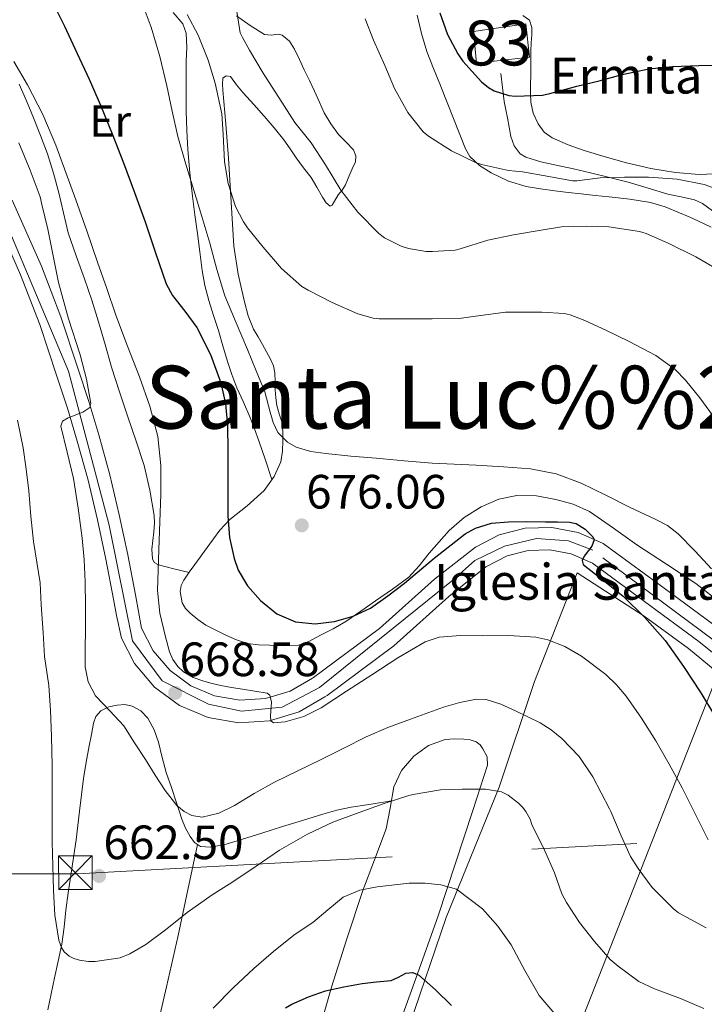
# Model space of a CAD drawing. Extents: x 559779 to 566644, y 728899 to 733587.
# Drawn here: x 561686 to 561839, y 730425 to 730644 of the extents above; entities that cross this region are included whole.
import ezdxf
from ezdxf.enums import TextEntityAlignment as Align

# ---------------------------------------------------------------- set-up
doc = ezdxf.new("R2010")
doc.units = 0
doc.header["$MEASUREMENT"] = 0
for name, pattern in [('DGN Style 2', [78.07563, 46.845378, -31.230252]), ('DGN Style 3', [109.305882, 78.07563, -31.230252]), ('DGN Style 4', [124.999084, 62.460504, -31.230252, 0.078076, -31.230252]), ('DGN Style 7', [156.15126, 70.268067, -31.230252, 23.422689, -31.230252])]:
    doc.linetypes.add(name, pattern=pattern)
for name, color, linetype in [('Nivel 15', 7, 'Continuous'), ('Nivel 20', 7, 'Continuous'), ('Nivel 21', 7, 'Continuous'), ('Nivel 23', 7, 'Continuous'), ('Nivel 32', 7, 'Continuous'), ('Nivel 33', 7, 'Continuous'), ('Nivel 36', 7, 'Continuous'), ('Nivel 37', 7, 'Continuous'), ('Nivel 4', 7, 'Continuous'), ('Nivel 41', 7, 'Continuous'), ('Nivel 44', 7, 'Continuous'), ('Nivel 45', 7, 'Continuous'), ('Nivel 48', 7, 'Continuous'), ('Nivel 5', 7, 'Continuous'), ('Nivel 52', 7, 'Continuous'), ('Nivel 54', 7, 'Continuous'), ('Nivel 7', 7, 'Continuous')]:
    doc.layers.add(name, color=color, linetype=linetype)
doc.styles.add('Style-arial', font='arial.shx', dxfattribs={"bigfont": 'arialbig.shx'})
doc.styles.add('Style-arialn', font='arialn.shx', dxfattribs={"bigfont": 'arialnbig.shx'})
doc.styles.add('Style-times', font='times.shx', dxfattribs={"bigfont": 'timesbig.shx'})

# ---------------------------------------------------------------- blocks, each defined once
blk = doc.blocks.new('5PATER')
at = {"layer": 'Nivel 7', "linetype": 'Continuous', "lineweight": 0}
h = blk.add_hatch(color=53, dxfattribs=at)
edge = h.paths.add_edge_path()
edge.add_ellipse((0, 0), major_axis=(-1.1, -1.11), ratio=0.999422, start_angle=0, end_angle=360)
blk = doc.blocks.new('5TME')
at = {"layer": 'Nivel 32', "color": 7, "linetype": 'Continuous', "lineweight": 0}
for p, q in [((-3.75, 3.75), (3.75, -3.75)), ((3.72, 3.78), (-3.72, -3.78))]:
    blk.add_line(p, q, dxfattribs=at)
at = {"layer": 'Nivel 32', "color": 7, "linetype": 'Continuous', "lineweight": 0, "flags": 128}
blk.add_lwpolyline([(-3.75, -3.75), (3.75, -3.75), (3.75, 3.75), (-3.75, 3.75), (-3.72, -3.78)], dxfattribs=at)

msp = doc.modelspace()

# ---------------------------------------------------------------- linework, layer by layer
at = {"layer": 'Nivel 15', "color": 1, "linetype": 'Continuous', "lineweight": 13}
msp.add_polyline3d([(561787.489, 730641.561, 704.034), (561799.153, 730643.257, 703.794), (561799.985, 730635.833, 703.474), (561788.193, 730634.473, 703.106), (561787.489, 730641.561, 704.034)], dxfattribs=at)
at = {"layer": 'Nivel 20', "color": 7, "linetype": 'DGN Style 2', "lineweight": 0}
msp.add_polyline3d([(561772.865, 730418.777, 647.874), (561781.457, 730443.945, 654.386), (561793.217, 730473.033, 661.154), (561801.137, 730496.585, 668.242), (561810.609, 730520.825, 673.986), (561825.569, 730511.161, 675.762), (561835.473, 730503.961, 676.066), (561843.089, 730497.641, 677.234), (561850.657, 730489.193, 678.722), (561857.473, 730484.345, 679.618), (561866.849, 730479.129, 680.194), (561879.537, 730474.409, 680.962), (561894.833, 730471.913, 681.314), (561897.825, 730466.041, 680.722)], dxfattribs=at)
at = {"layer": 'Nivel 21', "color": 7, "linetype": 'DGN Style 3', "lineweight": 0}
msp.add_polyline3d([(561841.924, 730600.759, 693.02), (561838.577, 730603.225, 693.266), (561836.765, 730604.025, 693.357), (561833.822, 730604.691, 693.45), (561830.865, 730605.321, 693.57), (561826.432, 730606.638, 693.95), (561821.985, 730607.929, 694.338), (561817.809, 730609.032, 694.537), (561813.617, 730610.057, 694.722), (561809.796, 730610.918, 694.895), (561805.969, 730611.753, 695.25), (561802.524, 730612.532, 695.839), (561799.153, 730613.561, 696.466), (561797.936, 730614.311, 696.7), (561796.585, 730616.082, 697.045), (561795.857, 730618.153, 697.394), (561795.465, 730620.202, 697.876), (561795.073, 730622.281, 698.37), (561794.698, 730624.117, 698.483), (561794.385, 730625.945, 698.626), (561794.009, 730629.057, 699.298), (561793.633, 730632.169, 699.97)], dxfattribs=at)
at = {"layer": 'Nivel 21', "color": 7, "linetype": 'Continuous', "lineweight": 13}
for points in [[(561684.701, 730603.917, 662.538), (561691.198, 730589.237, 663.277), (561695.537, 730577.938, 663.813), (561699.358, 730566.453, 664.349), (561701.761, 730559.035, 664.909), (561704.014, 730551.573, 665.549), (561706.447, 730542.709, 666.131), (561708.574, 730533.765, 666.685), (561710.438, 730524.844, 667.238), (561712.174, 730515.893, 667.661), (561712.854, 730512.205, 667.773), (561713.534, 730508.517, 667.885), (561716.154, 730503.402, 668.141), (561719.876, 730499.028, 668.451), (561724.502, 730495.627, 668.798), (561729.785, 730493.38, 669.164), (561735.443, 730492.409, 669.529), (561741.174, 730492.765, 669.875), (561746.672, 730494.428, 670.182), (561751.644, 730497.31, 670.434), (561751.886, 730497.493, 670.445), (561766.574, 730508.421, 671.405), (561778.83, 730519.381, 672.925), (561787.998, 730526.581, 673.581), (561793.265, 730529.297, 674.263), (561799.017, 730530.784, 674.803), (561804.968, 730530.967, 675.174), (561810.822, 730529.838, 675.357), (561816.29, 730527.453, 675.344), (561816.414, 730527.381, 675.341), (561828.59, 730518.429, 676.253), (561840.766, 730509.477, 677.165)], [(561680.127, 730601.889, 662.538), (561686.572, 730587.326, 663.277), (561690.825, 730576.251, 663.813), (561694.604, 730564.892, 664.349), (561696.986, 730557.541, 664.909), (561699.206, 730550.187, 665.549), (561701.599, 730541.468, 666.131), (561703.69, 730532.674, 666.685), (561705.533, 730523.856, 667.238), (561707.258, 730514.963, 667.661), (561707.933, 730511.298, 667.773), (561709.081, 730506.236, 667.885), (561711.966, 730500.603, 668.141), (561716.443, 730495.342, 668.451), (561722.008, 730491.251, 668.798), (561728.364, 730488.547, 669.164), (561735.171, 730487.379, 669.529), (561742.065, 730487.807, 669.875), (561748.678, 730489.807, 670.182), (561754.418, 730493.135, 670.434), (561754.873, 730493.479, 670.445), (561769.741, 730504.541, 671.405), (561782.046, 730515.545, 672.925), (561790.291, 730522.134, 673.581), (561795.06, 730524.593, 674.263), (561799.729, 730525.8, 674.803), (561804.566, 730525.949, 675.174), (561809.33, 730525.03, 675.357), (561814.026, 730522.982, 675.344), (561825.626, 730514.398, 676.253), (561837.72, 730505.506, 677.165), (561847.66, 730497.555, 678.324)]]:
    msp.add_polyline3d(points, dxfattribs=at)
at = {"layer": 'Nivel 23', "color": 7, "linetype": 'DGN Style 4', "lineweight": 0}
msp.add_polyline3d([(561885.465, 730480.375, 681.828), (561877.572, 730480.543, 681.506), (561866.418, 730486.821, 680.095), (561814.136, 730525.879, 675.114), (561808.733, 730527.971, 675.302), (561801.588, 730528.495, 674.942), (561794.442, 730526.751, 674.281), (561787.82, 730523.612, 673.494), (561783.019, 730519.277, 673.12), (561753.218, 730495.214, 670.437), (561744.853, 730490.855, 670.062), (561735.791, 730489.983, 669.561), (561728.471, 730491.552, 669.124), (561718.135, 730496.731, 668.46), (561711.513, 730505.624, 667.959), (561706.284, 730531.431, 666.793), (561697.222, 730565.782, 664.348), (561666.768, 730638.164, 661.02)], dxfattribs=at)
at = {"layer": 'Nivel 32', "color": 6, "linetype": 'DGN Style 7', "lineweight": 0}
msp.add_polyline3d([(560989.103, 730433.494, 628.168), (561117.299, 730433.821, 626.042), (561243.14, 730441.895, 629.812), (561388.956, 730440.964, 634.413), (561504.612, 730453.384, 636.793), (561699.202, 730453.709, 662.712), (561866.165, 730462.708, 675.77), (561898.622, 730462.823, 680.152)], dxfattribs=at)
at = {"layer": 'Nivel 33', "color": 7, "linetype": 'Continuous', "lineweight": 0}
msp.add_polyline3d([(561388.736, 729124.256, 602.703), (561418.823, 729184.416, 589.144), (561463.429, 729415.098, 572.008), (561487.91, 729536.168, 575.541), (561511.161, 729659.253, 584.255), (561554.552, 729774.578, 589.441), (561596.731, 729872.197, 594.723), (561697.768, 730126.451, 617.168), (561762.611, 730296.299, 632.953), (561841.944, 730498.07, 676.841), (561896.259, 730569.168, 694.57)], dxfattribs=at)
at = {"layer": 'Nivel 36', "color": 92, "linetype": 'Continuous', "lineweight": 0}
for points in [[(561720.602, 730645.841, 681.42), (561722.737, 730643.257, 681.298), (561723.488, 730641.214, 681.342), (561723.641, 730638.077, 681.476), (561723.489, 730634.921, 681.538), (561723.476, 730629.344, 681.46), (561723.505, 730623.769, 681.298), (561723.607, 730619.511, 681.123), (561723.809, 730615.257, 680.93), (561724.257, 730610.04, 680.662), (561724.865, 730604.841, 680.37), (561725.431, 730600.679, 680.049), (561726.001, 730596.521, 679.698), (561726.503, 730592.399, 679.658), (561727.009, 730588.297, 679.586), (561727.637, 730584.894, 678.897), (561728.529, 730581.545, 678.162), (561729.597, 730578.209, 677.813), (561730.673, 730574.873, 677.474), (561731.658, 730571.432, 676.984), (561732.657, 730567.993, 676.546), (561733.666, 730565.038, 676.874), (561734.801, 730562.121, 677.33), (561736.252, 730558.897, 677.335), (561737.681, 730555.657, 677.33), (561738.704, 730552.97, 677.254), (561739.665, 730550.265, 677.298), (561741.125, 730545.945, 677.664), (561742.586, 730541.627, 678.029)], [(561757.361, 730605.113, 690.21), (561758.242, 730606.174, 691.191), (561758.977, 730607.369, 692.258), (561759.62, 730608.871, 692.798), (561760.257, 730610.393, 693.33), (561760.73, 730611.424, 693.851), (561761.201, 730612.457, 694.306), (561761.31, 730613.84, 694.478), (561760.753, 730615.209, 694.45), (561759.081, 730616.937, 694.317), (561757.409, 730618.633, 694.194), (561755.705, 730620.964, 694.148), (561754.225, 730623.433, 694.066), (561753.163, 730625.843, 693.782), (561752.097, 730628.249, 693.458), (561750.953, 730630.617, 693.247), (561749.809, 730632.985, 693.074), (561748.719, 730635.294, 693.112), (561747.633, 730637.609, 693.09), (561746.477, 730639.389, 692.52), (561744.881, 730640.777, 691.858), (561743.955, 730641.011, 691.666), (561742.388, 730640.767, 691.402), (561740.929, 730640.921, 691.186), (561737.755, 730642.899, 690.91), (561734.705, 730645.033, 690.61)], [(561774.945, 730645.225, 699.394), (561775.913, 730641.137, 698.904), (561777.137, 730637.129, 698.37), (561778.643, 730633.307, 698.025), (561780.177, 730629.497, 697.73), (561780.395, 730628.915, 697.732), (561783.054, 730622.15, 696.555), (561785.713, 730615.385, 695.378), (561786.677, 730613.72, 695.068), (561788.843, 730611.699, 694.631), (561791.457, 730610.073, 694.242), (561795.296, 730608.199, 693.942), (561799.297, 730607.033, 693.698), (561802.483, 730606.509, 693.355), (561805.681, 730606.057, 693.01), (561808.598, 730605.69, 692.749), (561811.521, 730605.337, 692.562), (561814.624, 730604.997, 692.561), (561817.729, 730604.665, 692.578), (561822.348, 730604.146, 692.374), (561826.945, 730603.449, 692.178), (561830.242, 730602.46, 692.094), (561833.441, 730601.129, 692.034), (561835.579, 730600.221, 692.051), (561837.697, 730599.273, 692.066), (561840.5, 730597.9, 691.803)], [(561800.561, 730642.463, 701.891), (561799.985, 730644.105, 702.002), (561798.497, 730645.15, 702.114)], [(561843.057, 730609.865, 697.378), (561837.815, 730609.665, 697.112), (561832.561, 730610.153, 696.882), (561827.047, 730611.042, 697.08), (561821.617, 730612.265, 697.682), (561816.899, 730613.594, 698.481), (561812.225, 730615.049, 699.074), (561808.631, 730616.311, 699.155), (561805.089, 730617.865, 699.234), (561803.309, 730619.15, 699.282), (561801.937, 730620.953, 699.33), (561800.795, 730623.329, 699.344), (561800.305, 730625.785, 699.362), (561800.245, 730627.821, 699.657), (561800.241, 730629.865, 700.05), (561800.274, 730631.755, 700.132), (561800.305, 730633.641, 700.242), (561800.322, 730635.441, 700.783), (561800.337, 730637.241, 701.33), (561800.405, 730639.023, 701.594), (561800.497, 730640.809, 701.778), (561800.561, 730642.463, 701.891)], [(561842.794, 730514.005, 679.54), (561837.089, 730518.457, 679.058), (561830.529, 730522.796, 678.96), (561823.921, 730527.049, 678.914), (561818.701, 730530.778, 678.738), (561813.409, 730534.489, 678.578), (561809.77, 730536.149, 678.607), (561805.873, 730537.209, 678.642), (561801.548, 730538.007, 678.553), (561797.217, 730538.089, 678.386), (561793.155, 730537.29, 678.144), (561789.233, 730535.561, 677.89), (561785.411, 730533.134, 677.728), (561782.129, 730530.249, 677.57), (561779.858, 730527.746, 677.132), (561777.617, 730525.209, 676.658), (561775.427, 730522.419, 676.604), (561773.089, 730519.881, 676.562), (561769.475, 730517.213, 676.026), (561765.681, 730514.617, 675.554), (561762.378, 730512.298, 675.503), (561759.041, 730509.993, 675.458), (561756.206, 730508.341, 675.318), (561753.281, 730506.857, 675.138), (561750.942, 730505.61, 674.886), (561748.513, 730504.729, 674.61), (561745.292, 730504.551, 674.688), (561742.033, 730504.729, 674.802), (561739.577, 730504.778, 674.255), (561737.153, 730505.033, 673.682), (561734.709, 730505.85, 673.784), (561732.321, 730506.953, 673.842), (561730.077, 730508.024, 673.448), (561727.889, 730509.177, 673.074), (561726.065, 730510.382, 672.87), (561724.337, 730511.801, 672.738), (561723.319, 730512.872, 672.705), (561722.561, 730514.105, 672.69), (561722.106, 730516.697, 672.693), (561722.356, 730518.023, 672.704), (561722.929, 730519.193, 672.722), (561724.177, 730520.94, 672.785), (561725.425, 730522.665, 673.01), (561728.19, 730526.508, 673.883), (561730.961, 730530.313, 674.834), (561733.188, 730532.702, 675.519), (561737.077, 730535.767, 676.565), (561740.833, 730539.225, 677.602), (561743.089, 730542.316, 678.152), (561744.577, 730545.609, 678.674), (561744.984, 730547.953, 679.725), (561745.057, 730550.377, 680.69), (561745.021, 730552.447, 680.894), (561744.817, 730554.521, 681.09), (561744.239, 730556.324, 681.322), (561743.665, 730558.153, 681.538), (561743.441, 730559.88, 681.578), (561743.297, 730561.609, 681.602), (561743.293, 730563.505, 681.777), (561743.249, 730565.401, 681.954), (561742.911, 730566.98, 682.068), (561742.289, 730568.489, 682.162), (561741.415, 730570.148, 682.155), (561740.513, 730571.769, 682.146), (561739.502, 730573.44, 682.402), (561738.513, 730575.145, 682.674), (561737.32, 730578.16, 682.742), (561736.497, 730581.289, 682.866), (561735.036, 730587.474, 683.543), (561734.081, 730593.721, 684.226), (561733.488, 730603.502, 685.356), (561732.929, 730613.305, 686.194), (561732.311, 730620.912, 686.159), (561731.665, 730628.521, 685.858), (561731.578, 730629.833, 685.811), (561731.665, 730631.145, 685.778), (561732.4, 730631.697, 685.927), (561733.329, 730631.497, 686.146), (561734.718, 730629.71, 686.527), (561736.145, 730627.913, 686.818), (561738.522, 730625.325, 687.093), (561740.881, 730622.713, 687.362), (561743.121, 730620.088, 687.644), (561745.265, 730617.385, 687.938), (561746.631, 730615.391, 688.398), (561747.969, 730613.385, 688.786), (561749.652, 730611.184, 688.848), (561751.329, 730608.985, 688.898), (561752.593, 730606.85, 688.931), (561753.873, 730604.649, 688.978), (561754.702, 730603.355, 689.248), (561755.537, 730602.585, 689.65), (561756.004, 730602.84, 689.798), (561757.361, 730605.113, 690.21)], [(561724.159, 730520.915, 672.784), (561720.728, 730521.75, 670.929), (561717.297, 730522.585, 669.074), (561716.369, 730523.134, 668.561), (561715.936, 730523.983, 668.304), (561715.792, 730526.083, 668.179), (561716.262, 730529.977, 668.419), (561716.434, 730531.917, 668.565), (561716.337, 730533.641, 668.626), (561715.408, 730539.234, 668.617), (561714.113, 730544.745, 668.594), (561712.292, 730550.188, 668.485), (561710.465, 730555.625, 668.386), (561708.638, 730561.174, 668.489), (561706.833, 730566.729, 668.754), (561705.393, 730571.782, 669.227), (561703.969, 730576.841, 669.57), (561702.417, 730581.64, 669.57), (561700.817, 730586.425, 669.57), (561698.99, 730591.555, 669.57), (561697.201, 730596.697, 669.57), (561696.101, 730601.138, 669.694), (561695.105, 730605.609, 669.906), (561693.912, 730609.986, 670.082), (561692.545, 730614.313, 670.258), (561691.034, 730618.342, 670.425), (561689.425, 730622.329, 670.594), (561687.858, 730626.082, 670.793), (561686.257, 730629.817, 671.042)], [(561700.609, 730474.921, 663.186), (561701.213, 730478.59, 663.246), (561701.873, 730482.249, 663.362), (561702.336, 730484.773, 663.524), (561702.833, 730487.289, 663.698), (561703.37, 730488.782, 663.761), (561704.481, 730490.073, 663.81), (561706.267, 730490.974, 663.817), (561708.113, 730491.305, 663.826), (561709.787, 730491.422, 664.153), (561711.457, 730491.113, 664.498), (561713.402, 730490.064, 664.577), (561714.929, 730488.441, 664.562), (561716.349, 730485.81, 664.46), (561717.313, 730483.065, 664.354), (561718.138, 730479.665, 664.222), (561719.041, 730476.297, 664.082), (561720.185, 730472.928, 663.774), (561721.329, 730469.561, 663.394), (561721.938, 730467.714, 663.347), (561722.545, 730465.865, 663.314), (561723.344, 730463.903, 662.722), (561724.337, 730462.041, 662.114), (561725.302, 730460.667, 662.199), (561726.641, 730459.817, 662.274), (561728.922, 730459.661, 661.991), (561732.4, 730460.301, 661.475), (561735.825, 730461.369, 661.09), (561740.376, 730462.793, 660.784), (561744.929, 730464.217, 660.53), (561749.415, 730465.618, 660.33), (561753.905, 730467.017, 660.146), (561757.048, 730467.89, 660.053), (561760.241, 730468.537, 659.938), (561764.739, 730469.261, 659.71), (561769.237, 730469.983, 659.482)], [(561753.379, 730419.592, 649.463), (561755.857, 730428.393, 651.506), (561759.268, 730439.188, 653.91), (561762.865, 730449.945, 656.274), (561765.447, 730456.825, 657.717), (561768.081, 730463.689, 658.946), (561768.957, 730468.335, 659.358), (561769.761, 730473.065, 659.714), (561771.476, 730476.725, 660.269), (561774.225, 730479.929, 660.818), (561777.522, 730482.311, 661.249), (561781.185, 730483.625, 661.666), (561783.289, 730483.829, 662.023), (561785.393, 730483.721, 662.306), (561786.751, 730483.544, 662.273), (561788.097, 730483.113, 662.194), (561788.973, 730482.482, 662.202), (561789.633, 730481.593, 662.178), (561790.552, 730479.756, 661.893), (561790.641, 730477.929, 661.474), (561789.02, 730472.878, 660.209), (561787.361, 730467.817, 658.994), (561783.501, 730456.073, 656.515), (561779.633, 730444.345, 654.098), (561774.671, 730430.338, 651.342), (561769.633, 730416.345, 648.61)], [(561692.657, 730423.353, 657.954), (561693.409, 730426.907, 658.286), (561694.161, 730430.457, 658.738), (561694.972, 730434.236, 659.518), (561695.777, 730438.009, 660.322), (561696.257, 730441.795, 661.127), (561696.625, 730445.609, 661.922), (561697.202, 730449.467, 662.458), (561697.777, 730453.337, 662.738), (561698.362, 730457.308, 663.001), (561698.929, 730461.289, 663.138), (561699.317, 730464.465, 663.138), (561699.681, 730467.641, 663.138), (561700.609, 730474.921, 663.186)], [(561726.017, 730460.213, 662.239), (561723.849, 730450.087, 660.808), (561721.681, 730439.961, 659.378), (561719.121, 730428.461, 658.018), (561716.449, 730416.953, 657.01)]]:
    msp.add_polyline3d(points, dxfattribs=at)
at = {"layer": 'Nivel 4', "color": 30, "linetype": 'Continuous', "lineweight": 30, "flags": 128}
for points, elevation in [([(561693.408, 730648.809), (561696.331, 730642.77), (561699.184, 730636.697), (561701.828, 730630.937), (561704.368, 730625.129), (561706.987, 730618.72), (561709.488, 730612.265), (561711.941, 730605.688), (561714.352, 730599.097), (561716.662, 730592.196), (561719.008, 730585.305), (561720.395, 730582.697), (561723.189, 730579.17), (561725.824, 730575.513), (561728.886, 730569.535), (561731.216, 730563.225), (561732.262, 730558.497), (561732.688, 730553.721), (561732.736, 730548.081), (561732.768, 730542.441), (561732.777, 730537.985), (561732.784, 730533.529), (561733.164, 730528.744), (561734.16, 730523.993), (561735.08, 730521.402), (561737.17, 730517.894), (561740.016, 730514.633), (561743.699, 730511.687), (561747.856, 730509.929), (561752.219, 730509.417), (561756.56, 730509.993), (561760.664, 730511.143), (561764.528, 730512.969), (561768.397, 730515.676), (561772.128, 730518.489), (561778.75, 730524.071), (561785.68, 730529.545), (561787.934, 730530.776), (561791.56, 730531.874), (561795.312, 730532.233), (561799.432, 730532.252), (561803.552, 730532.233), (561806.248, 730532.207), (561808.944, 730532.137), (561810.421, 730531.82), (561812.414, 730530.593), (561814.16, 730528.873), (561814.445, 730528.179), (561813.897, 730526.778), (561812.2, 730524.561), (561811.734, 730523.555), (561812, 730522.713), (561816.435, 730519.172), (561820.864, 730515.593), (561825.733, 730510.836), (561830.272, 730505.721), (561834.358, 730499.956), (561838.224, 730494.057), (561841.223, 730488.971)], 675), ([(561780.03, 730645.724), (561781.758, 730640.892), (561784.014, 730636.572), (561785.182, 730634.988), (561789.294, 730630.364), (561790.894, 730629.1), (561792.126, 730628.364), (561795.422, 730627.276), (561796.814, 730627.164), (561802.878, 730627.388), (561804.526, 730627.74), (561810.59, 730629.372), (561815.502, 730630.54), (561820.67, 730631.964)], 700), ([(561820.67, 730631.964), (561826.574, 730633.276), (561831.87, 730633.756), (561837.758, 730633.964), (561842.798, 730634.028)], 700), ([(561745.601, 730423.812), (561747.008, 730424.617), (561750.718, 730426.283), (561754.56, 730427.561), (561758.603, 730428.496), (561762.672, 730429.241), (561765.907, 730429.575), (561769.136, 730429.881), (561770.819, 730430.659), (561772.448, 730431.513), (561773.924, 730431.674), (561775.296, 730431.193), (561779.041, 730427.805), (561782.624, 730424.313)], 650)]:
    msp.add_lwpolyline(points, dxfattribs=dict(at, elevation=elevation))
at = {"layer": 'Nivel 5', "color": 30, "linetype": 'Continuous', "lineweight": 0, "flags": 128}
for points, elevation in [([(561713.44, 730648.483), (561715.696, 730642.537), (561717.57, 730636.004), (561719.2, 730629.417), (561720.329, 730623.774), (561721.6, 730618.169), (561723.353, 730612.178), (561725.152, 730606.201), (561726.952, 730600.289), (561728.752, 730594.377), (561730.344, 730588.459), (561732.128, 730582.601), (561734.598, 730576.587), (561737.168, 730570.617), (561739.109, 730565.915), (561741.04, 730561.209), (561742.23, 730556.661), (561742.854, 730554.37), (561743.936, 730552.153), (561746.033, 730549.978), (561747.978, 730548.883), (561751.235, 730547.891), (561754.576, 730547.417), (561760.215, 730546.881), (561765.856, 730546.377), (561772.095, 730545.831), (561778.336, 730545.321), (561783.223, 730545.041), (561788.112, 730544.809), (561794.186, 730544.446), (561800.256, 730543.993), (561805.987, 730542.881), (561811.488, 730540.793), (561817.025, 730538.141), (561822.48, 730535.369), (561828.052, 730532.818), (561830.734, 730531.387)], 680), ([(561734.592, 730646.969), (561735.536, 730641.305), (561736, 730640.217), (561737.616, 730637.433), (561740.672, 730632.313), (561744.112, 730626.857), (561747.68, 730621.257), (561751.312, 730616.761), (561754.544, 730611.817), (561757.968, 730606.201), (561761.728, 730601.289), (561766.448, 730596.505), (561767.68, 730595.561), (561771.392, 730593.673), (561773.008, 730593.145), (561776.992, 730592.537), (561778.352, 730592.537), (561783.44, 730592.825), (561784.56, 730593.129), (561790.752, 730595.065), (561796.464, 730596.217), (561802.16, 730597.193), (561807.152, 730598.009), (561812.64, 730598.185), (561817.728, 730597.993), (561824.496, 730596.953), (561826, 730596.505), (561830.912, 730594.361), (561837.088, 730591.337), (561841.712, 730588.649)], 690), ([(561723.712, 730645.337), (561726.112, 730640.777), (561728.368, 730635.177), (561729.936, 730630.057), (561731.392, 730623.241), (561731.744, 730618.697), (561731.984, 730612.473), (561732.848, 730607.641), (561734.464, 730602.537), (561736.24, 730599.081), (561737.168, 730597.753), (561740.624, 730593.465), (561744.704, 730588.729), (561749.264, 730584.697), (561750.688, 730583.881)], 685), ([(561763.408, 730644.409), (561765.216, 730639.641), (561767.728, 730634.009), (561769.92, 730628.841), (561772.88, 730623.481), (561776.336, 730619.161), (561777.488, 730618.201), (561782.592, 730614.969), (561787.984, 730612.361), (561789.296, 730611.929), (561795.328, 730610.537), (561798.432, 730610.233), (561804.32, 730609.257), (561809.584, 730608.281), (561810.56, 730608.265), (561815.744, 730608.921), (561821.184, 730609.113), (561826.56, 730609.113), (561832.928, 730608.649), (561838.912, 730607.433), (561843.264, 730605.913)], 695), ([(561685.031, 730634.856), (561688.08, 730629.705), (561691.52, 730623.095), (561694.4, 730616.217), (561696.681, 730610.118), (561698.88, 730603.993), (561701.3, 730597.074), (561703.712, 730590.153), (561705.754, 730584.217), (561707.792, 730578.281), (561710.382, 730571.39), (561713.056, 730564.521), (561715.371, 730557.99), (561717.136, 730551.257), (561717.836, 730544.797), (561717.808, 730538.329), (561717.601, 730532.185), (561717.392, 730526.041), (561717.232, 730521.449), (561717.072, 730516.857), (561717.6, 730511.837), (561718.8, 730506.857), (561719.76, 730503.241), (561720.514, 730501.524), (561721.632, 730499.897), (561722.895, 730498.708), (561725.043, 730497.494), (561727.376, 730496.681), (561729.269, 730496.124), (561731.184, 730495.689), (561733.608, 730495.28), (561736.032, 730494.873), (561738.784, 730494.417), (561741.536, 730493.961), (561742.157, 730493.569), (561742.467, 730491.983), (561742.236, 730488.925), (561742.357, 730487.792), (561742.976, 730487.353), (561745.531, 730487.624), (561749.675, 730488.806), (561753.552, 730490.745), (561759.218, 730494.43), (561764.896, 730498.105), (561770.653, 730501.894), (561776.784, 730505.465), (561779.868, 730506.502), (561784.639, 730506.835), (561789.44, 730506.777), (561795.424, 730506.863), (561801.408, 730506.441), (561804.087, 730505.873), (561807.911, 730504.382), (561811.568, 730502.265), (561817.008, 730498.173), (561819.393, 730495.864), (561821.536, 730493.289), (561824.995, 730488.383), (561828.16, 730483.321), (561831.135, 730478.119), (561834.048, 730472.889), (561836.903, 730467.064), (561839.856, 730461.257)], 670), ([(561686.144, 730616.745), (561688.688, 730610.617), (561690.912, 730604.713), (561691.328, 730602.953), (561692.608, 730597.449), (561693.8, 730591.521), (561694.992, 730585.593), (561697.252, 730577.467), (561699.872, 730569.433), (561701.234, 730564.008), (561702.192, 730558.585), (561701.999, 730557.713), (561700.454, 730556.639), (561697.137, 730555.408), (561695.927, 730554.626), (561695.568, 730553.529), (561696.967, 730547.746), (561698.368, 730541.865), (561699.422, 730535.238), (561700.304, 730528.585), (561700.735, 730523.701), (561700.976, 730518.809), (561701.04, 730513.417), (561701.056, 730508.025), (561700.989, 730503.937), (561700.928, 730499.849), (561701.602, 730496.519), (561703.264, 730493.417), (561706.476, 730490.012), (561709.584, 730486.665), (561711.986, 730482.914), (561714.384, 730479.161), (561716.584, 730475.705), (561718.784, 730472.249), (561721.414, 730468.955), (561723.009, 730467.623), (561724.752, 730466.681), (561727.048, 730466.34), (561730.743, 730467.234), (561734.24, 730468.937), (561738.662, 730471.605), (561743.136, 730474.153), (561748.37, 730476.685), (561753.6, 730479.225), (561758.595, 730481.751), (561763.6, 730484.265), (561768.453, 730486.329), (561773.456, 730488.185), (561780.823, 730490.84), (561784.507, 730491.904), (561788.192, 730492.633), (561790.368, 730492.586), (561793.632, 730491.542), (561796.896, 730490.025), (561802.351, 730487.345), (561804.864, 730485.78), (561807.248, 730483.897), (561811.108, 730479.868), (561814.112, 730475.305), (561815.96, 730471.745), (561817.808, 730468.185), (561818.144, 730467.593), (561820.432, 730462.185), (561822.544, 730457.545), (561824.224, 730454.873), (561827.328, 730450.633), (561832, 730445.929), (561833.216, 730445.017), (561839.424, 730441.673)], 665), ([(561750.688, 730583.881), (561756, 730581.161), (561761.728, 730578.569), (561765.136, 730577.657), (561766.48, 730577.513), (561772.848, 730577.449), (561778.336, 730577.465), (561784.352, 730577.545), (561787.472, 730577.977), (561794.64, 730578.969), (561796.224, 730578.985), (561802.736, 730578.969), (561807.728, 730578.665), (561809.072, 730578.345), (561812.336, 730577.129), (561817.008, 730574.921), (561822.192, 730572.441), (561828.16, 730569.289), (561832.448, 730566.153), (561834.816, 730563.801), (561838, 730559.849), (561841.6, 730554.889)], 685), ([(561685.883, 730554.887), (561687.104, 730548.729), (561687.827, 730543.914), (561688.4, 730539.081), (561688.875, 730533.457), (561689.472, 730527.849), (561690.2, 730523.209), (561690.928, 730518.569), (561691.184, 730513.689), (561691.584, 730507.481), (561691.888, 730502.137), (561692.896, 730495.721), (561693.216, 730490.105), (561693.44, 730484.377), (561693.584, 730477.785), (561693.6, 730471.337), (561693.6, 730465.945), (561693.632, 730460.793), (561693.776, 730455.481), (561693.872, 730449.993), (561694.224, 730444.489), (561695.072, 730438.873), (561695.712, 730437.241), (561696.288, 730436.313), (561697.376, 730435.321), (561698.432, 730434.825), (561699.712, 730434.409), (561701.68, 730434.153), (561703.216, 730434.153), (561708.768, 730434.937), (561710.928, 730435.865), (561714.48, 730437.961), (561719.168, 730441.385), (561723.664, 730445.049)], 660), ([(561830.734, 730531.387), (561833.152, 730529.561), (561836.929, 730525.681), (561840.592, 730521.721)], 680), ([(561723.664, 730445.049), (561729.264, 730449.017), (561733.68, 730451.721), (561739.088, 730455.401), (561744.256, 730458.985), (561750.512, 730462.553), (561756.144, 730465.241), (561761.216, 730467.097), (561767.392, 730469.273), (561773.104, 730471.161), (561774.096, 730471.353), (561780.192, 730472.393), (561784.976, 730472.569), (561790.208, 730472.569), (561793.76, 730471.993), (561795.232, 730471.225), (561797.568, 730469.465), (561798.448, 730468.569), (561799.216, 730467.561), (561800.144, 730465.881), (561800.56, 730464.713), (561803.456, 730458.793), (561805.568, 730453.945), (561807.248, 730449.209), (561808.272, 730447.257), (561811.136, 730442.841), (561814.48, 730438.569), (561818, 730434.601), (561819.76, 730433.081), (561824.352, 730429.689), (561827.888, 730428.041), (561833.648, 730425.897), (561838.88, 730423.657)], 660), ([(561729.472, 730423.753), (561733.943, 730428.23), (561738.544, 730432.569), (561742.914, 730436.387), (561747.44, 730440.009), (561749.578, 730441.442), (561751.744, 730442.825), (561755.048, 730445.676), (561758.496, 730448.489), (561762.17, 730450.02), (561766.048, 730450.809), (561773.149, 730451.6), (561776.719, 730451.583), (561780.256, 730451.225), (561783.701, 730450.259), (561789.541, 730445.916), (561792.941, 730442.018), (561795.952, 730437.817), (561798.987, 730432.15), (561802.144, 730426.537), (561806.006, 730422.048)], 655)]:
    msp.add_lwpolyline(points, dxfattribs=dict(at, elevation=elevation))
at = {"layer": 'Nivel 52', "color": 1, "linetype": 'Continuous', "lineweight": 13}
msp.add_3dface([(561787.489, 730641.561, 704.034), (561788.193, 730634.473, 703.106), (561799.985, 730635.833, 703.474), (561799.153, 730643.257, 703.794)], dxfattribs=at)
at = {"layer": 'Nivel 54', "color": 9, "linetype": 'Continuous', "lineweight": 0}
for points in [[(561840.766, 730509.477, 677.165), (561828.59, 730518.429, 676.253), (561816.414, 730527.381, 675.341), (561816.29, 730527.453, 675.344), (561810.822, 730529.838, 675.357), (561804.968, 730530.967, 675.174), (561799.017, 730530.784, 674.803), (561793.265, 730529.297, 674.263), (561787.998, 730526.581, 673.581), (561778.83, 730519.381, 672.925), (561766.574, 730508.421, 671.405), (561751.886, 730497.493, 670.445), (561751.644, 730497.31, 670.434), (561746.672, 730494.428, 670.182), (561741.174, 730492.765, 669.875), (561735.443, 730492.409, 669.529), (561729.785, 730493.38, 669.164), (561724.502, 730495.627, 668.798), (561719.876, 730499.028, 668.451), (561716.154, 730503.402, 668.141), (561713.534, 730508.517, 667.885), (561712.854, 730512.205, 667.773), (561712.174, 730515.893, 667.661), (561710.438, 730524.844, 667.238), (561708.574, 730533.765, 666.685), (561706.447, 730542.709, 666.131), (561704.014, 730551.573, 665.549), (561701.761, 730559.035, 664.909), (561699.358, 730566.453, 664.349), (561695.537, 730577.938, 663.813), (561691.198, 730589.237, 663.277), (561684.701, 730603.917, 662.538)], [(561680.127, 730601.889, 662.538), (561686.572, 730587.326, 663.277), (561690.825, 730576.251, 663.813), (561694.604, 730564.892, 664.349), (561696.986, 730557.541, 664.909), (561699.206, 730550.187, 665.549), (561701.599, 730541.468, 666.131), (561703.69, 730532.674, 666.685), (561705.533, 730523.856, 667.238), (561707.258, 730514.963, 667.661), (561707.933, 730511.298, 667.773), (561709.081, 730506.236, 667.885), (561711.966, 730500.603, 668.141), (561716.443, 730495.342, 668.451), (561722.008, 730491.251, 668.798), (561728.364, 730488.547, 669.164), (561735.171, 730487.379, 669.529), (561742.065, 730487.807, 669.875), (561748.678, 730489.807, 670.182), (561754.418, 730493.135, 670.434), (561754.873, 730493.479, 670.445), (561769.741, 730504.541, 671.405), (561782.046, 730515.545, 672.925), (561790.291, 730522.134, 673.581), (561795.06, 730524.593, 674.263), (561799.729, 730525.8, 674.803), (561804.566, 730525.949, 675.174), (561809.33, 730525.03, 675.357), (561814.026, 730522.982, 675.344), (561825.626, 730514.398, 676.253), (561837.72, 730505.506, 677.165), (561847.66, 730497.555, 678.324)]]:
    msp.add_polyline3d(points, dxfattribs=at)

# ---------------------------------------------------------------- block references
at = {"layer": 'Nivel 32', "color": 7, "linetype": 'Continuous', "lineweight": 0}
msp.add_blockref('5TME', (561698.775, 730453.977, 662.747), dxfattribs=at)
at = {"layer": 'Nivel 7', "color": 53, "linetype": 'Continuous', "lineweight": 0}
for p in [(561749.247, 730531.419, 676.064), (561721.023, 730494.043, 668.576), (561704.063, 730453.211, 662.496)]:
    msp.add_blockref('5PATER', p, dxfattribs=at)

# ---------------------------------------------------------------- texts
at = {"layer": 'Nivel 37', "color": 92, "linetype": 'Continuous', "lineweight": 0, "style": 'Style-arialn'}
msp.add_text('Er', height=7, dxfattribs=at).set_placement((561706.546, 730621.592, 675.945), align=Align.MIDDLE_CENTER)
at = {"layer": 'Nivel 41', "color": 7, "linetype": 'Continuous', "lineweight": 0, "style": 'Style-arial'}
for s, p in [('676.06', (561750.208, 730535.169, 676.064)), ('668.58', (561721.984, 730497.793, 668.576)), ('662.50', (561705.024, 730456.961, 662.496))]:
    msp.add_text(s, height=7.5, dxfattribs=at).set_placement(p)
at = {"layer": 'Nivel 44', "color": 53, "linetype": 'Continuous', "lineweight": 0, "style": 'Style-arial'}
for s, p in [('Ermita de Santa Luc%%237a', (561804.526, 730627.74, 700)), ('Iglesia Santa Luc%%237a', (561778.722, 730514.832, 675))]:
    msp.add_text(s, height=8, dxfattribs=at).set_placement(p)
at = {"layer": 'Nivel 45', "color": 7, "linetype": 'Continuous', "lineweight": 0, "style": 'Style-times'}
msp.add_text('Santa Luc%%237a', height=14, dxfattribs=at).set_placement((561796.999, 730560, 682.272), align=Align.MIDDLE_CENTER)
at = {"layer": 'Nivel 48', "color": 1, "linetype": 'Continuous', "lineweight": 0, "style": 'Style-arialn'}
msp.add_text('83', height=10, dxfattribs=at).set_placement((561793.011, 730639.002, 701.384), align=Align.MIDDLE_CENTER)

doc.saveas('drawing.dxf')
